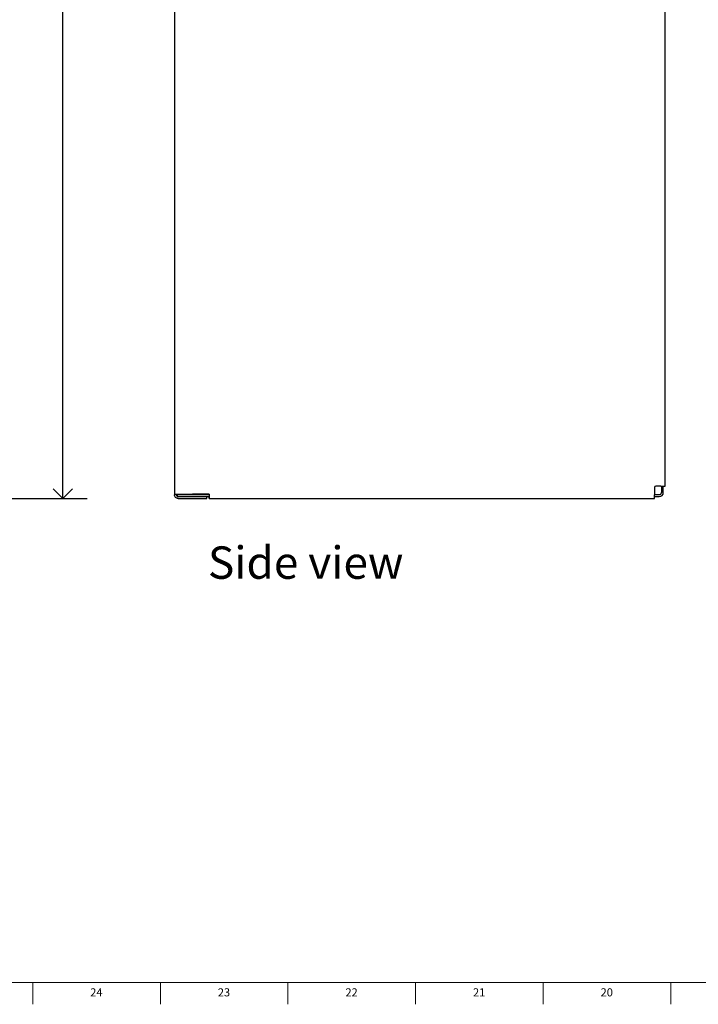
# Model space of a CAD drawing. Units: inches. Extents: x -8.3 to 69.8, y -1.7 to 49.8.
# Drawn here: x 23 to 33.5, y 0.2 to 15.4 of the extents above; entities that cross this region are included whole.
import ezdxf

# ---------------------------------------------------------------- set-up
doc = ezdxf.new("R2010")
doc.units = ezdxf.units.IN
doc.header["$MEASUREMENT"] = 0
doc.linetypes.add('SLD-Solid', pattern=[0])
for name, color, linetype in [('DIMS', 5, 'SLD-Solid'), ('NOTES', 1, 'SLD-Solid'), ('TITLE', 8, 'SLD-Solid')]:
    doc.layers.add(name, color=color, linetype=linetype)
doc.styles.add('SLDTEXTSTYLE1', font='GOTHIC.TTF', dxfattribs={"width": 0.913})
doc.dimstyles.new('SLDDIMSTYLE1', dxfattribs={"dimtxt": 0.5, "dimasz": 0.3, "dimexe": 0, "dimexo": 0.0625, "dimgap": 0.125, "dimtad": 0, "dimtih": 1, "dimtoh": 1, "dimdec": 6, "dimrnd": 1e-09, "dimzin": 12, "dimdsep": 46, "dimlunit": 5, "dimtxsty": 'SLDTEXTSTYLE1', "dimblk1": 'OPEN90', "dimblk2": 'OPEN90', "dimsah": 1, "dimcen": 0.09, "dimadec": 0, "dimazin": 3, "dimtfac": 1, "dimtofl": 0, "dimtmove": 0, "dimatfit": 3, "dimldrblk": 'OPEN90', "dimfxl": 1, "dimfrac": 2, "dimtolj": 1, "dimtzin": 12, "dimarcsym": 0})

# ---------------------------------------------------------------- blocks, each defined once
blk = doc.blocks.new('_Open90')
at = {"color": 0, "linetype": 'ByBlock', "lineweight": -2}
for p, q in [((0, 0), (-1, 0)), ((-0.5, 0.5), (0, 0)), ((0, 0), (-0.5, -0.5))]:
    blk.add_line(p, q, dxfattribs=at)
blk = doc.blocks.new('_D_1')
at = {"layer": 'DIMS'}
for p, q in [((21.304, 32.237), (24.028, 32.237)), ((23.653, 32.237), (23.653, 20.758)), ((23.661, 20.155), (24.177, 20.155)), ((23.653, 7.971), (23.653, 19.45)), ((21.867, 7.971), (24.028, 7.971))]:
    blk.add_line(p, q, dxfattribs=at)
at = {"layer": 'DIMS', "xscale": 0.3, "yscale": 0.3}
for p, rotation in [((23.653, 32.237, -3.617), 90.00000000000041), ((23.653, 7.971, -3.617), 270.0000000000004)]:
    blk.add_blockref('_Open90', p, dxfattribs=dict(at, rotation=rotation))
at = {"layer": 'DIMS', "char_height": 0.5, "attachment_point": 1, "style": 'SLDTEXTSTYLE1'}
for s, insert in [('1', (23.734, 20.75)), ('24', (22.849, 20.385)), ('"', (24.25, 20.385)), ('4', (23.734, 20.089))]:
    blk.add_mtext(s, dxfattribs=dict(at, insert=insert))

msp = doc.modelspace()

# ---------------------------------------------------------------- linework, layer by layer
at = {"color": 7, "linetype": 'SLD-Solid', "lineweight": 25}
for p, q in [((25.3757847, 32.1904211), (25.3757847, 8.0369776)), ((32.9473127, 8.1619776), (32.9473127, 32.1619776)), ((32.7828678, 8.1419776), (32.7828678, 8.0299377)), ((32.8773127, 8.1619776), (32.8028678, 8.1619776)), ((32.8773127, 8.1619776), (32.9473127, 8.1619776)), ((32.8873127, 8.1619776), (32.8873127, 8.0629377)), ((32.9173127, 8.0629377), (32.9173127, 8.1619776)), ((25.3757847, 8.0369776), (25.6557847, 8.0369776)), ((25.3757847, 8.0369776), (25.3757847, 8.0299377)), ((25.4057847, 8.0369776), (25.4057847, 8.0299377)), ((25.4173127, 8.0309377), (25.4173127, 8.0009377)), ((25.4173127, 8.0309377), (25.6985627, 8.0309377)), ((25.4173127, 8.0009377), (25.6985627, 8.0009377)), ((25.4347847, 7.9709377), (25.7239971, 7.9709377)), ((25.9132542, 8.0369776), (25.6557847, 8.0369776)), ((25.6985627, 8.0309377), (25.9132542, 8.0309377)), ((25.6985627, 8.0009377), (25.9132542, 8.0009377)), ((25.7239971, 7.9709377), (25.8739971, 7.9709377)), ((25.8739971, 7.9709377), (25.8739971, 8.0009377)), ((25.9130542, 8.0369776), (25.9130576, 8.0309377)), ((25.9130925, 7.9709377), (25.9132542, 7.9709377)), ((25.9132542, 8.0299377), (25.9132542, 8.0369776)), ((25.9132542, 8.0299377), (25.9132542, 7.9709377)), ((25.9132542, 7.9709377), (32.7828678, 7.9709377)), ((32.7828678, 8.0309377), (32.8553127, 8.0309377)), ((32.7828678, 7.9709377), (32.7828678, 8.0299377)), ((32.7828678, 8.0009377), (32.8553127, 8.0009377))]:
    msp.add_line(p, q, dxfattribs=at)
for centre, radius, start, end in [((32.8028678, 8.1419776), 0.02, 90, 180), ((32.8553127, 8.0629377), 0.032, 270, 0), ((32.8553127, 8.0629377), 0.062, 270, 0)]:
    msp.add_arc(centre, radius, start, end, dxfattribs=at)
msp.add_open_spline([(25.4347847, 7.9709377), (25.4270535, 7.9718246), (25.4115911, 7.9735983), (25.392089, 7.987242), (25.3784453, 8.0067442), (25.3766715, 8.0222066), (25.3757847, 8.0299377)], degree=3, dxfattribs=at)
for points, knots in [([(25.4173127, 8.0074043), (25.4162709, 8.008041), (25.4119986, 8.010652), (25.4071919, 8.0186993), (25.4062537, 8.0261916), (25.4057847, 8.0299377)], [0, 0, 0, 0, 0.13885728092, 0.56942864046, 1, 1, 1, 1]), ([(25.9130925, 7.9709377), (25.9130897, 7.9718591), (25.9130839, 7.9737019), (25.9130763, 7.9853517), (25.9130715, 7.9964705), (25.9130696, 8.0009019)], [0, 0, 0, 0, 0.3755681016, 0.75113620319, 1, 1, 1, 1])]:
    msp.add_open_spline(points, degree=3, knots=knots, dxfattribs=at)
at = {"layer": 'TITLE', "linetype": 'SLD-Solid', "lineweight": 18}
for p, q in [((69.5, 0.5), (0.5, 0.5)), ((23.1889764, 0.5), (23.1889764, 0.1653543)), ((25.1574803, 0.5), (25.1574803, 0.1653543)), ((27.1259843, 0.5), (27.1259843, 0.1653543)), ((29.0944882, 0.5), (29.0944882, 0.1653543)), ((31.0629921, 0.5), (31.0629921, 0.1653543)), ((33.0314961, 0.5), (33.0314961, 0.1653543))]:
    msp.add_line(p, q, dxfattribs=at)

# ---------------------------------------------------------------- texts
at = {"layer": 'NOTES', "insert": (25.891958, 7.2318923), "char_height": 0.5, "attachment_point": 1, "style": 'SLDTEXTSTYLE1'}
msp.add_mtext('Side view', dxfattribs=at)
at = {"layer": 'TITLE', "char_height": 0.125, "attachment_point": 2, "style": 'SLDTEXTSTYLE1'}
for s, insert in [('24', (24.170711, 0.4125551)), ('23', (26.1392149, 0.4125551)), ('22', (28.1077189, 0.4125551)), ('21', (30.0762228, 0.4125551)), ('20', (32.0447267, 0.4125551))]:
    msp.add_mtext(s, dxfattribs=dict(at, insert=insert))

# ---------------------------------------------------------------- dimensions: what is measured, and where the dimension line sits
at = {"layer": 'DIMS'}
dim = msp.add_linear_dim(base=(23.652663, 7.9709377), p1=(21.1373634, 32.2369248), p2=(21.7003032, 7.9709377), angle=90, dimstyle='SLDDIMSTYLE1', dxfattribs=at)
dim.commit()
dim.dimension.update_dxf_attribs({"geometry": '_D_1', "text_midpoint": (23.652663, 20.1039313)})

doc.saveas('drawing.dxf')
